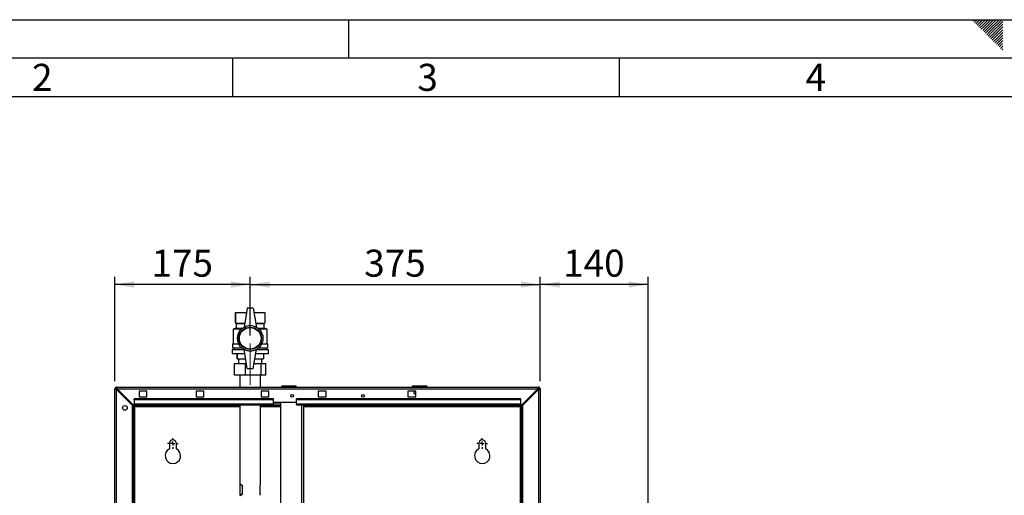
# Paper-space layout 'Blatt2' of a CAD drawing. Units: millimetres. Extents: x 0 to 420, y 0 to 297.
# Drawn here: x 82 to 210, y 235 to 297 of the extents above; entities that cross this region are included whole.
import ezdxf

# ---------------------------------------------------------------- set-up
doc = ezdxf.new("R2010")
doc.units = ezdxf.units.MM
doc.linetypes.add('CENTERX2', pattern=[20.32, 12.7, -2.54, 2.54, -2.54])
for name, color, linetype in [('1', 7, 'Continuous'), ('61', 7, 'Continuous'), ('62', 7, 'Continuous')]:
    doc.layers.add(name, color=color, linetype=linetype)
doc.styles.add('SLDTEXTSTYLE0', font='TXT', dxfattribs={"width": 0.75})
doc.styles.add('SLDTEXTSTYLE1', font='TXT', dxfattribs={"width": 0.605})
doc.dimstyles.new('SLDDIMSTYLE0', dxfattribs={"dimtxt": 3.5, "dimasz": 2.5, "dimexe": 0, "dimexo": 0.0625, "dimgap": 0.875, "dimtad": 1, "dimdec": 0, "dimlfac": 10, "dimrnd": 1e-09, "dimzin": 12, "dimdsep": 46, "dimtxsty": 'SLDTEXTSTYLE1', "dimsah": 1, "dimcen": 0.09, "dimadec": 0, "dimazin": 3, "dimtfac": 1, "dimtdec": 0, "dimtofl": 0, "dimtmove": 0, "dimatfit": 3, "dimfxl": 1, "dimfrac": 2, "dimtolj": 1, "dimtzin": 12, "dimarcsym": 0})
doc.dimstyles.new('SLDDIMSTYLE1', dxfattribs={"dimtxt": 3.5, "dimasz": 2.5, "dimexe": 0, "dimexo": 0.0625, "dimgap": 0.875, "dimtad": 1, "dimdec": 1, "dimlfac": 10, "dimrnd": 1e-09, "dimzin": 12, "dimdsep": 46, "dimtxsty": 'SLDTEXTSTYLE1', "dimsah": 1, "dimcen": 0.09, "dimadec": 0, "dimazin": 3, "dimtfac": 1, "dimtdec": 1, "dimtofl": 0, "dimtmove": 0, "dimatfit": 3, "dimfxl": 1, "dimfrac": 2, "dimtolj": 1, "dimtzin": 12, "dimarcsym": 0})

# ---------------------------------------------------------------- blocks, each defined once
blk = doc.blocks.new('_D_3')
at = {"layer": '1'}
for p, q in [((94.79, 250.25), (94.79, 263.74)), ((112.29, 256.13), (112.29, 263.74)), ((112.29, 262.74), (94.79, 262.74))]:
    blk.add_line(p, q, dxfattribs=at)
for points in [[(94.79, 262.74), (97.29, 262.34), (97.29, 263.14)], [(112.29, 262.74), (109.79, 263.14), (109.79, 262.34)]]:
    blk.add_solid(points, dxfattribs=at)
at = {"layer": '1', "insert": (99.53, 267.25), "char_height": 3.5, "attachment_point": 1, "style": 'SLDTEXTSTYLE1'}
blk.add_mtext('175', dxfattribs=at)
blk = doc.blocks.new('_D_4')
at = {"layer": '1'}
for p, q in [((112.29, 256.13), (112.29, 263.74)), ((149.79, 250.25), (149.79, 263.74)), ((112.29, 262.74), (149.79, 262.74))]:
    blk.add_line(p, q, dxfattribs=at)
for points in [[(112.29, 262.74), (114.79, 262.34), (114.79, 263.14)], [(149.79, 262.74), (147.29, 263.14), (147.29, 262.34)]]:
    blk.add_solid(points, dxfattribs=at)
at = {"layer": '1', "insert": (127.03, 267.25), "char_height": 3.5, "attachment_point": 1, "style": 'SLDTEXTSTYLE1'}
blk.add_mtext('375', dxfattribs=at)
blk = doc.blocks.new('_D_10')
at = {"layer": '1', "color": 7}
for p, q in [((149.79, 250.25), (149.79, 263.74)), ((163.74, 223.58), (163.74, 263.74)), ((163.74, 262.74), (149.79, 262.74))]:
    blk.add_line(p, q, dxfattribs=at)
for points in [[(149.79, 262.74), (152.29, 262.34), (152.29, 263.14)], [(163.74, 262.74), (161.24, 263.14), (161.24, 262.34)]]:
    blk.add_solid(points, dxfattribs=at)
at = {"layer": '1', "color": 7, "insert": (152.75, 267.25), "char_height": 3.5, "attachment_point": 1, "style": 'SLDTEXTSTYLE1'}
blk.add_mtext('140', dxfattribs=at)
blk = doc.blocks.new('SW_CENTERMARKSYMBOL_0')
at = {"layer": '1', "color": 0}
for p, q in [((-0.5, 0), (-0.7, 0)), ((0, 0), (-0.25, 0)), ((0, 0.5), (0, 0.7)), ((0, 0), (0, 0.25)), ((0, 0), (0, -0.25)), ((0, 0), (0.25, 0)), ((0.5, 0), (0.7, 0)), ((0, -0.5), (0, -0.7))]:
    blk.add_line(p, q, dxfattribs=at)
blk = doc.blocks.new('SW_CENTERMARKSYMBOL_1')
at = {"layer": '1', "color": 0}
for p, q in [((-0.5, 0), (-0.7, 0)), ((0, 0), (-0.25, 0)), ((0, 0.5), (0, 0.7)), ((0, 0), (0, 0.25)), ((0, 0), (0, -0.25)), ((0, 0), (0.25, 0)), ((0.5, 0), (0.7, 0)), ((0, -0.5), (0, -0.7))]:
    blk.add_line(p, q, dxfattribs=at)

psp = doc.layouts.new('Blatt2')

# ---------------------------------------------------------------- linework, layer by layer
at = {"color": 7, "linetype": 'Continuous', "lineweight": 30}
for p, q in [((110.389, 259.129), (110.389, 257.729)), ((110.389, 259.129), (111.801, 259.129)), ((110.389, 257.729), (110.389, 259.129)), ((110.389, 259.129), (110.389, 259.129)), ((111.889, 259.679), (111.489, 257.179)), ((112.689, 259.679), (111.889, 259.679)), ((112.689, 259.679), (113.089, 257.179)), ((112.777, 259.129), (114.189, 259.129)), ((114.189, 259.129), (114.189, 257.729)), ((110.389, 257.729), (110.489, 257.679)), ((110.389, 257.729), (111.577, 257.729)), ((110.389, 257.729), (110.389, 257.729)), ((110.489, 257.679), (110.489, 257.079)), ((110.489, 257.679), (111.569, 257.679)), ((113.001, 257.729), (114.189, 257.729)), ((113.009, 257.679), (114.089, 257.679)), ((114.089, 257.679), (114.189, 257.729)), ((114.089, 257.079), (114.089, 257.679)), ((110.489, 257.079), (110.089, 256.979)), ((110.089, 256.979), (110.089, 255.079)), ((111.156, 256.979), (110.089, 256.979)), ((110.489, 257.079), (111.272, 257.079)), ((113.305, 257.079), (114.089, 257.079)), ((114.489, 256.979), (113.421, 256.979)), ((114.489, 256.979), (114.089, 257.079)), ((114.489, 255.079), (114.489, 256.979)), ((109.989, 255.079), (109.989, 254.529)), ((109.989, 255.079), (110.794, 255.079)), ((113.783, 255.079), (114.589, 255.079)), ((114.589, 254.529), (114.589, 255.079)), ((109.939, 254.329), (109.939, 253.829)), ((109.939, 254.329), (111.497, 254.329)), ((109.939, 253.829), (111.577, 253.829)), ((109.989, 254.529), (111.212, 254.529)), ((110.189, 254.529), (110.189, 254.329)), ((110.589, 253.829), (110.589, 253.129)), ((110.589, 253.129), (110.589, 253.829)), ((110.589, 253.829), (110.589, 253.829)), ((111.889, 251.879), (111.489, 254.379)), ((112.689, 251.879), (113.089, 254.379)), ((113.001, 253.829), (114.639, 253.829)), ((113.081, 254.329), (114.639, 254.329)), ((113.366, 254.529), (114.589, 254.529)), ((113.989, 253.829), (113.989, 253.129)), ((114.389, 254.329), (114.389, 254.529)), ((114.639, 253.829), (114.639, 254.329)), ((110.266, 251.019), (110.266, 252.519)), ((110.266, 252.519), (111.691, 252.519)), ((110.589, 253.129), (111.689, 253.129)), ((110.589, 253.129), (110.589, 253.129)), ((110.789, 253.129), (110.789, 252.519)), ((111.691, 251.019), (111.691, 252.519)), ((111.691, 252.519), (111.786, 252.519)), ((112.791, 252.519), (113.714, 252.519)), ((112.889, 253.129), (113.989, 253.129)), ((113.714, 251.019), (113.714, 252.519)), ((113.714, 252.519), (114.311, 252.519)), ((113.789, 252.519), (113.789, 253.129)), ((114.311, 251.019), (114.311, 252.519)), ((111.691, 251.019), (110.266, 251.019)), ((110.944, 251.019), (110.944, 249.479)), ((113.714, 251.019), (111.691, 251.019)), ((111.889, 251.879), (112.689, 251.879)), ((113.634, 249.479), (113.634, 251.019)), ((114.311, 251.019), (113.714, 251.019)), ((116.339, 249.529), (116.339, 249.479)), ((116.439, 249.529), (116.339, 249.529)), ((116.439, 249.529), (116.439, 249.629)), ((116.439, 249.629), (118.139, 249.629)), ((116.439, 249.529), (116.439, 249.479)), ((118.139, 249.529), (116.439, 249.529)), ((116.629, 249.639), (116.629, 249.629)), ((116.629, 249.639), (116.705, 249.639)), ((116.705, 249.639), (116.705, 249.629)), ((116.705, 249.639), (116.804, 249.639)), ((116.804, 249.639), (116.804, 249.629)), ((116.804, 249.639), (116.894, 249.639)), ((116.894, 249.639), (116.894, 249.629)), ((116.894, 249.639), (116.974, 249.639)), ((116.974, 249.639), (116.974, 249.629)), ((116.974, 249.639), (117.064, 249.639)), ((117.064, 249.639), (117.064, 249.629)), ((117.064, 249.639), (117.162, 249.639)), ((117.162, 249.639), (117.162, 249.629)), ((117.162, 249.639), (117.239, 249.639)), ((117.239, 249.639), (117.239, 249.629)), ((117.239, 249.639), (117.734, 249.639)), ((117.734, 249.639), (117.734, 249.629)), ((118.139, 249.529), (118.139, 249.629)), ((118.139, 249.529), (118.139, 249.479)), ((118.239, 249.529), (118.139, 249.529)), ((118.239, 249.529), (118.239, 249.479)), ((133.244, 249.529), (133.244, 249.479)), ((133.344, 249.529), (133.244, 249.529)), ((133.344, 249.629), (135.044, 249.629)), ((133.344, 249.529), (133.344, 249.629)), ((133.344, 249.529), (133.344, 249.479)), ((135.044, 249.529), (133.344, 249.529)), ((135.044, 249.629), (135.044, 249.529)), ((135.044, 249.529), (135.044, 249.479)), ((135.144, 249.529), (135.044, 249.529)), ((135.144, 249.529), (135.144, 249.479)), ((94.789, 225.979), (94.789, 249.249)), ((94.939, 249.249), (94.789, 249.249)), ((95.019, 249.329), (95.019, 249.479)), ((95.019, 249.479), (149.559, 249.479)), ((95.019, 225.979), (95.019, 249.178)), ((95.019, 249.178), (97.089, 247.108)), ((97.159, 247.179), (95.089, 249.249)), ((95.089, 249.249), (149.488, 249.249)), ((98.939, 248.954), (97.939, 248.954)), ((97.939, 248.954), (97.939, 248.204)), ((98.939, 248.204), (98.939, 248.954)), ((106.289, 248.954), (105.289, 248.954)), ((105.289, 248.954), (105.289, 248.204)), ((106.289, 248.204), (106.289, 248.954)), ((114.689, 248.954), (113.689, 248.954)), ((113.689, 248.954), (113.689, 248.204)), ((114.689, 248.204), (114.689, 248.954)), ((122.089, 248.954), (121.089, 248.954)), ((121.089, 248.954), (121.089, 248.204)), ((122.089, 248.204), (122.089, 248.954)), ((133.689, 248.954), (132.689, 248.954)), ((132.689, 248.954), (132.689, 248.204)), ((133.444, 248.954), (133.444, 248.629)), ((133.444, 248.629), (133.689, 248.629)), ((133.689, 248.204), (133.689, 248.954)), ((149.488, 249.249), (147.418, 247.179)), ((147.489, 247.108), (149.559, 249.178)), ((149.559, 249.329), (149.559, 249.479)), ((149.559, 249.178), (149.559, 225.979)), ((149.639, 249.249), (149.789, 249.249)), ((149.789, 249.249), (149.789, 225.979)), ((97.089, 225.979), (97.089, 247.108)), ((97.139, 247.029), (97.139, 247.199)), ((110.944, 247.029), (97.139, 247.029)), ((97.159, 247.179), (97.289, 247.179)), ((97.289, 247.826), (97.289, 247.932)), ((115.289, 247.932), (97.289, 247.932)), ((97.289, 247.826), (97.289, 247.246)), ((115.289, 247.826), (97.289, 247.826)), ((115.289, 247.246), (97.289, 247.246)), ((97.289, 247.179), (97.289, 247.246)), ((97.289, 247.179), (115.289, 247.179)), ((97.939, 248.204), (98.939, 248.204)), ((105.289, 248.204), (106.289, 248.204)), ((110.944, 247.179), (110.944, 236.888)), ((113.634, 236.888), (113.634, 247.179)), ((116.214, 247.029), (113.634, 247.029)), ((113.689, 248.204), (114.689, 248.204)), ((115.289, 247.826), (115.289, 247.932)), ((115.289, 247.246), (115.289, 247.826)), ((115.289, 247.529), (118.289, 247.529)), ((116.214, 247.259), (115.289, 247.259)), ((115.289, 247.246), (115.289, 247.179)), ((116.214, 247.529), (116.214, 171.429)), ((147.289, 247.932), (118.289, 247.932)), ((118.289, 247.826), (118.289, 247.932)), ((147.289, 247.826), (118.289, 247.826)), ((118.289, 247.246), (118.289, 247.826)), ((147.289, 247.246), (118.289, 247.246)), ((118.289, 247.246), (118.289, 247.179)), ((118.289, 247.179), (147.289, 247.179)), ((118.984, 171.779), (118.984, 247.179)), ((119.214, 171.779), (119.214, 247.179)), ((147.439, 247.029), (119.214, 247.029)), ((121.089, 248.204), (122.089, 248.204)), ((132.689, 248.204), (133.689, 248.204)), ((147.289, 247.826), (147.289, 247.932)), ((147.289, 247.246), (147.289, 247.826)), ((147.289, 247.246), (147.289, 247.179)), ((147.289, 247.179), (147.418, 247.179)), ((147.439, 247.199), (147.439, 247.029)), ((147.489, 247.108), (147.489, 225.979)), ((97.139, 228.824), (97.139, 246.949)), ((97.139, 246.949), (97.289, 246.949)), ((97.289, 228.824), (97.289, 246.949)), ((97.369, 246.949), (97.289, 246.949)), ((97.369, 246.949), (110.944, 246.949)), ((97.369, 228.824), (97.369, 246.949)), ((113.634, 246.949), (116.214, 246.949)), ((119.214, 246.949), (147.209, 246.949)), ((147.289, 246.949), (147.209, 246.949)), ((147.209, 246.949), (147.209, 221.664)), ((147.439, 246.949), (147.289, 246.949)), ((147.289, 246.949), (147.289, 221.664)), ((147.439, 246.949), (147.439, 221.664)), ((101.839, 242.179), (101.839, 241.472)), ((102.739, 241.472), (102.739, 242.179)), ((141.839, 242.179), (141.839, 241.472)), ((142.739, 241.472), (142.739, 242.179)), ((110.981, 235.579), (110.981, 236.779)), ((111.261, 236.779), (110.981, 236.779)), ((111.261, 235.579), (110.981, 235.579)), ((111.261, 236.779), (111.261, 235.579)), ((113.596, 235.579), (113.596, 236.779))]:
    psp.add_line(p, q, dxfattribs=at)
for centre, radius in [((112.289, 255.779), 1.65), ((112.289, 255.779), 1.45), ((112.289, 255.779), 1.4), ((117.714, 248.329), 0.17), ((126.864, 248.329), 0.17), ((96.089, 246.779), 0.31)]:
    psp.add_circle(centre, radius, dxfattribs=at)
for centre, radius, start, end in [((112.289, 255.793), 1.6, 60, 120), ((112.289, 255.764), 1.6, 240, 300), ((116.439, 249.529), 0.1, 90, 180), ((118.139, 249.529), 0.1, 0, 90), ((133.344, 249.529), 0.1, 90, 180), ((135.044, 249.529), 0.1, 0, 90), ((95.019, 249.249), 0.23, 90, 180), ((95.019, 249.249), 0.08, 90, 180), ((149.559, 249.249), 0.23, 360, 90), ((149.559, 249.249), 0.08, 360, 90), ((102.289, 242.179), 0.45, 0, 180), ((142.289, 242.179), 0.45, 0, 180), ((102.289, 240.579), 1, 116.74368, 63.25632), ((142.289, 240.579), 1, 116.74368, 63.25632)]:
    psp.add_arc(centre, radius, start, end, dxfattribs=at)
for centre, major_axis, start_param, end_param in [((112.289, 235.579), (1.336, -1.336), 2.556873, 3.4941091), ((112.289, 235.579), (1.336, 1.336), 5.9306688, 6.1670837), ((112.289, 236.779), (1.336, 1.336), 2.7890762, 3.7263123), ((112.289, 236.779), (1.336, -1.336), 0.1161016, 0.3525165)]:
    psp.add_ellipse(centre, major_axis=major_axis, ratio=0.1166261, start_param=start_param, end_param=end_param, dxfattribs=at)
for points, knots in [([(94.789, 249.249), (94.791, 249.244), (94.796, 249.234), (94.835, 249.218), (94.895, 249.203), (94.96, 249.19), (95.002, 249.181), (95.019, 249.178)], [0, 0, 0, 0, 0.20905204, 0.42782096, 0.64659232, 0.86536355, 1, 1, 1, 1]), ([(94.939, 249.249), (94.94, 249.242), (94.943, 249.23), (94.964, 249.211), (94.99, 249.194), (95.009, 249.183), (95.019, 249.178)], [0, 0, 0, 0, 0.2841548, 0.5309932, 0.7777477, 1, 1, 1, 1]), ([(95.089, 249.249), (95.084, 249.274), (95.074, 249.325), (95.059, 249.395), (95.044, 249.448), (95.03, 249.475), (95.022, 249.478), (95.019, 249.479)], [0, 0, 0, 0, 0.20905204, 0.42782096, 0.64659232, 0.86536355, 1, 1, 1, 1]), ([(95.089, 249.249), (95.083, 249.261), (95.07, 249.283), (95.052, 249.309), (95.035, 249.326), (95.024, 249.328), (95.019, 249.329)], [0, 0, 0, 0, 0.2841548, 0.5309932, 0.7777477, 1, 1, 1, 1]), ([(149.559, 249.479), (149.554, 249.476), (149.544, 249.471), (149.528, 249.432), (149.513, 249.372), (149.499, 249.307), (149.491, 249.265), (149.488, 249.249)], [0, 0, 0, 0, 0.209052, 0.427821, 0.6465923, 0.8653635, 1, 1, 1, 1]), ([(149.559, 249.329), (149.552, 249.327), (149.539, 249.324), (149.521, 249.304), (149.504, 249.278), (149.493, 249.258), (149.488, 249.249)], [0, 0, 0, 0, 0.2841548, 0.5309932, 0.7777477, 1, 1, 1, 1]), ([(149.559, 249.178), (149.584, 249.183), (149.635, 249.193), (149.705, 249.208), (149.758, 249.224), (149.785, 249.237), (149.788, 249.246), (149.789, 249.249)], [0, 0, 0, 0, 0.209052, 0.427821, 0.6465923, 0.8653635, 1, 1, 1, 1]), ([(149.559, 249.178), (149.57, 249.185), (149.593, 249.197), (149.619, 249.216), (149.636, 249.232), (149.638, 249.244), (149.639, 249.249)], [0, 0, 0, 0, 0.2841548, 0.5309932, 0.7777477, 1, 1, 1, 1]), ([(97.139, 247.029), (97.156, 247.028), (97.19, 247.026), (97.242, 247.011), (97.294, 246.989), (97.336, 246.966), (97.361, 246.953), (97.369, 246.949)], [0, 0, 0, 0, 0.2218699, 0.4500799, 0.6732284, 0.9028289, 1, 1, 1, 1]), ([(147.209, 246.949), (147.226, 246.958), (147.26, 246.977), (147.312, 247.002), (147.364, 247.02), (147.406, 247.028), (147.431, 247.029), (147.439, 247.029)], [0, 0, 0, 0, 0.22186986, 0.45007988, 0.67322836, 0.90282893, 1, 1, 1, 1])]:
    psp.add_open_spline(points, degree=3, knots=knots, dxfattribs=at)
at = {"layer": '1', "linetype": 'CENTERX2', "lineweight": 0}
psp.add_line((112.289, 249.779), (112.289, 255.129), dxfattribs=at)
at = {"layer": '61'}
psp.add_line((0, 297), (420, 297), dxfattribs=at)
at = {"layer": '61', "color": 7, "linetype": 'Continuous', "lineweight": 30}
psp.add_line((415, 292), (5, 292), dxfattribs=at)
at = {"layer": '61', "color": 7, "linetype": 'Continuous'}
psp.add_line((410, 287), (10, 287), dxfattribs=at)
at = {"layer": '62', "color": 7, "linetype": 'Continuous'}
for p, q in [((125, 297), (125, 292)), ((205.755, 296.825), (205.929, 297)), ((205.931, 296.649), (206.283, 297)), ((206.108, 296.472), (206.52, 296.884)), ((206.285, 296.295), (206.697, 296.707)), ((206.52, 296.884), (206.636, 297)), ((206.697, 296.707), (206.99, 297)), ((206.874, 296.531), (207.344, 297)), ((207.051, 296.354), (207.697, 297)), ((207.228, 296.177), (208.051, 297)), ((207.404, 296), (208.404, 297)), ((207.581, 295.823), (208.758, 297)), ((207.758, 295.647), (209.111, 297)), ((207.935, 295.47), (209.465, 297)), ((208.112, 295.293), (209.58, 296.762)), ((206.462, 296.118), (206.874, 296.531)), ((206.639, 295.941), (207.051, 296.354)), ((206.815, 295.765), (207.228, 296.177)), ((206.992, 295.588), (207.404, 296)), ((207.169, 295.411), (207.581, 295.823)), ((207.346, 295.234), (207.758, 295.647)), ((207.522, 295.058), (207.935, 295.47)), ((208.288, 295.116), (209.58, 296.408)), ((208.465, 294.94), (209.58, 296.054)), ((208.642, 294.763), (209.58, 295.701)), ((207.699, 294.881), (208.112, 295.293)), ((207.876, 294.704), (208.288, 295.116)), ((208.053, 294.527), (208.465, 294.94)), ((208.23, 294.351), (208.642, 294.763)), ((208.406, 294.174), (208.819, 294.586)), ((208.583, 293.997), (208.995, 294.409)), ((208.76, 293.82), (209.172, 294.232)), ((208.819, 294.586), (209.58, 295.347)), ((208.995, 294.409), (209.58, 294.994)), ((209.172, 294.232), (209.58, 294.64)), ((209.349, 294.056), (209.58, 294.287)), ((208.937, 293.643), (209.349, 294.056)), ((209.113, 293.467), (209.526, 293.879)), ((209.29, 293.29), (209.58, 293.58)), ((209.467, 293.113), (209.58, 293.226)), ((209.526, 293.879), (209.58, 293.933)), ((110, 292), (110, 287)), ((160, 292), (160, 287))]:
    psp.add_line(p, q, dxfattribs=at)

# ---------------------------------------------------------------- block references
at = {"layer": '1'}
for name, p in [('SW_CENTERMARKSYMBOL_1', (102.289, 242.179)), ('SW_CENTERMARKSYMBOL_0', (142.289, 242.179))]:
    psp.add_blockref(name, p, dxfattribs=at)

# ---------------------------------------------------------------- texts
at = {"layer": '62', "char_height": 3.5, "attachment_point": 2, "style": 'SLDTEXTSTYLE0'}
for s, insert in [('2', (85.414, 291.29)), ('3', (135.229, 291.29)), ('4', (185.41, 291.29))]:
    psp.add_mtext(s, dxfattribs=dict(at, insert=insert))

# ---------------------------------------------------------------- dimensions: what is measured, and where the dimension line sits
at = {"layer": '1'}
for base, p2, picture, middle in [((94.789, 262.737), (94.789, 249.249), '_D_3', (103.539, 262.737)), ((149.789, 262.737), (149.789, 249.249), '_D_4', (131.039, 262.737))]:
    dim = psp.add_linear_dim(base=base, p1=(112.289, 255.129), p2=p2, dimstyle='SLDDIMSTYLE1', dxfattribs=at)
    dim.commit()
    dim.dimension.update_dxf_attribs({"geometry": picture, "text_midpoint": middle, "dimtype": 160})
at = {"layer": '1', "color": 7}
dim = psp.add_linear_dim(base=(149.78854303, 262.736896677), p1=(163.73854303, 222.578752209), p2=(149.78854303, 249.248752209), dimstyle='SLDDIMSTYLE0', dxfattribs=at)
dim.commit()
dim.dimension.update_dxf_attribs({"geometry": '_D_10', "text_midpoint": (156.76354303, 262.736896677), "dimtype": 160})

doc.saveas('drawing.dxf')
